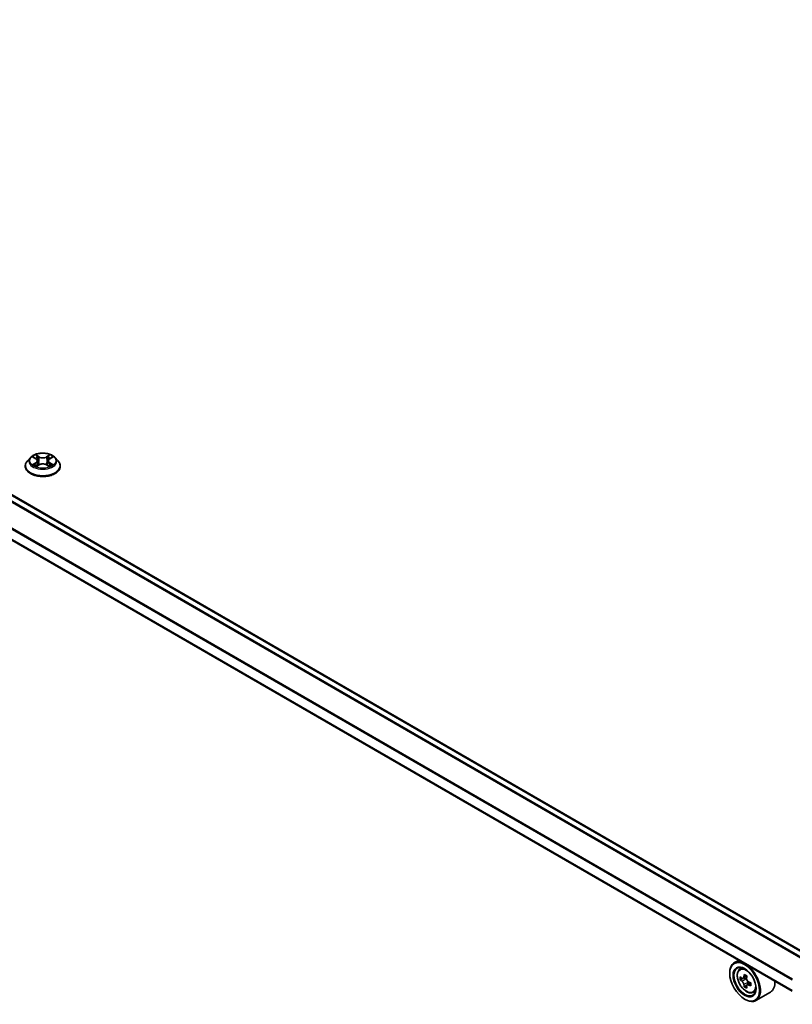
# Model space of a CAD drawing. Units: millimetres. Extents: x 36 to 10262, y 20 to 1846.
# Drawn here: x 333 to 373, y 439 to 490 of the extents above; entities that cross this region are included whole.
import ezdxf

# ---------------------------------------------------------------- set-up
doc = ezdxf.new("R2010")
doc.units = ezdxf.units.MM
doc.header["$LTSCALE"] = 2.5
doc.layers.add('Visible (ISO)', color=7, linetype='Continuous', lineweight=35)
doc.layers.add('Visible Narrow (ISO)', color=7, linetype='Continuous', lineweight=25)

msp = doc.modelspace()

# ---------------------------------------------------------------- linework, layer by layer
at = {"layer": 'Visible (ISO)'}
for p, q in [((373.6222, 441.5321), (289.7222, 489.9718)), ((372.755, 439.6985), (288.8772, 488.1254)), ((333.2949, 467.3118), (333.1399, 467.1389)), ((333.4471, 467.3306), (333.5798, 467.2512)), ((334.2918, 467.2512), (334.4245, 467.3306)), ((334.5767, 467.3118), (334.7317, 467.1389)), ((333.0296, 466.8629), (333.0296, 466.8732)), ((333.6045, 466.8572), (333.7428, 466.9343)), ((333.6618, 467.142), (333.6874, 466.9034)), ((334.1288, 466.9343), (334.2671, 466.8572)), ((334.2099, 467.142), (334.1842, 466.9034)), ((334.8421, 466.8629), (334.8421, 466.8732)), ((369.9838, 441.2985), (369.7451, 441.1607)), ((370.0222, 440.829), (370.1264, 440.9205)), ((369.5121, 440.6201), (369.5121, 440.6457)), ((370.1875, 440.3564), (370.0568, 440.2809)), ((370.4009, 440.4707), (370.2141, 440.3628)), ((370.249, 440.383), (370.3435, 440.3284)), ((370.3949, 439.9977), (370.2639, 439.922)), ((370.6003, 440.1249), (370.4136, 440.0171)), ((370.4484, 440.1466), (370.4484, 440.0372)), ((370.2855, 439.2806), (370.3076, 439.2678)), ((370.7214, 439.6179), (370.8528, 439.6624)), ((371.6214, 439.6459), (370.8701, 439.2121))]:
    msp.add_line(p, q, dxfattribs=at)
for major_axis in [(-0.5469, 0.9472), (0.4219, -0.7307)]:
    msp.add_ellipse((370.2855, 440.1736), major_axis=major_axis, ratio=0.5773503, dxfattribs=at)
for centre, major_axis, ratio, start_param, end_param in [((370.3076, 440.1864), (0.5625, -0.9743), 0.5773503, 5.4977871, 10.2101761), ((370.3076, 440.1864), (0.4062, -0.7036), 0.5773503, 2.375245, 7.049533), ((371.6384, 441.2737), (-1.1198, -1.9386), 0.5772059, 5.454279, 5.5415452), ((371.9146, 441.1939), (-2.2706, 0.0005), 0.5774946, 0.6126238, 0.6769251), ((371.9146, 441.0345), (2.2706, -0.0005), 0.5774946, 3.7542164, 3.8185178), ((371.8456, 441.1541), (-1.1357, -1.9661), 0.5772059, 5.3250127, 5.389314), ((371.9147, 441.4331), (-2.2388, 0.0005), 0.5774946, 0.7418901, 0.8291563), ((370.3435, 440.2072), (0.0742, -0.1286), 0.5773503, 1.7944263, 2.3559445), ((371.9837, 441.0743), (1.1357, 1.9661), 0.5772059, 2.18342, 2.2477214), ((371.8456, 441.1541), (-1.1357, -1.9661), 0.5772059, 5.6065102, 5.6708115), ((371.9146, 440.7953), (2.2388, -0.0005), 0.5774946, 3.8834828, 3.9707489), ((371.9837, 441.0743), (1.1357, 1.9661), 0.5772059, 2.4649175, 2.5292189), ((370.3435, 440.2072), (0.0742, -0.1286), 0.5773503, 0.7851482, 1.3458951), ((371.9146, 441.1939), (-2.2706, 0.0005), 0.5774946, 0.8941213, 0.9584226), ((371.9146, 441.0345), (2.2706, -0.0005), 0.5774946, 4.0357139, 4.1000153), ((372.1908, 440.9546), (1.1198, 1.9386), 0.5772059, 2.3126864, 2.3999525), ((371.0589, 440.6201), (0.5625, -0.9743), 0.5773503, 0, 0.8481438)]:
    msp.add_ellipse(centre, major_axis=major_axis, ratio=ratio, start_param=start_param, end_param=end_param, dxfattribs=at)
for points, knots in [([(334.5767, 467.3118), (334.5383, 467.3546), (334.4896, 467.3921), (334.3747, 467.4567), (334.3078, 467.4833), (334.1641, 467.5221), (334.0875, 467.5344), (333.932, 467.5438), (333.8533, 467.5411), (333.701, 467.5208), (333.6275, 467.5033), (333.4922, 467.4545), (333.4307, 467.4232), (333.347, 467.3633), (333.3189, 467.3386), (333.2949, 467.3118)], [1.2629648, 1.2629648, 1.2629648, 1.2629648, 1.5839777, 1.5839777, 1.9184063, 1.9184063, 2.2514838, 2.2514838, 2.5827972, 2.5827972, 2.9145331, 2.9145331, 3.2485111, 3.2485111, 3.4494242, 3.4494242, 3.4494242, 3.4494242]), ([(333.1399, 467.1389), (333.126, 467.1233), (333.1131, 467.1072), (333.09, 467.074), (333.0797, 467.0569), (333.0618, 467.0218), (333.0543, 467.0039), (333.042, 466.9673), (333.0374, 466.9487), (333.0311, 466.9112), (333.0296, 466.8922), (333.0296, 466.8732)], [3.4494242, 3.4494242, 3.4494242, 3.4494242, 3.54493753, 3.54493753, 3.64045085, 3.64045085, 3.73596417, 3.73596417, 3.83147749, 3.83147749, 3.92699082, 3.92699082, 3.92699082, 3.92699082]), ([(333.0296, 466.8629), (333.0296, 466.807), (333.0443, 466.7512), (333.1014, 466.6445), (333.1449, 466.5937), (333.2569, 466.5015), (333.3266, 466.4605), (333.484, 466.3936), (333.5719, 466.3678), (333.7568, 466.3338), (333.8537, 466.3256), (334.0469, 466.3274), (334.1432, 466.3374), (334.3258, 466.3748), (334.4121, 466.4022), (334.5661, 466.472), (334.6338, 466.5144), (334.7431, 466.6108), (334.7848, 466.6648), (334.8314, 466.7676), (334.8421, 466.8152), (334.8421, 466.8629)], [3.9269908, 3.9269908, 3.9269908, 3.9269908, 4.2267014, 4.2267014, 4.5391124, 4.5391124, 4.8636054, 4.8636054, 5.1893334, 5.1893334, 5.5140838, 5.5140838, 5.8384387, 5.8384387, 6.1632728, 6.1632728, 6.4890702, 6.4890702, 6.8129852, 6.8129852, 7.0685835, 7.0685835, 7.0685835, 7.0685835]), ([(333.5072, 466.9239), (333.5128, 466.9192), (333.5189, 466.9145), (333.532, 466.9051), (333.5391, 466.9004), (333.554, 466.8911), (333.5618, 466.8866), (333.5784, 466.8776), (333.5871, 466.8732), (333.6015, 466.8665), (333.6069, 466.864), (333.6125, 466.8616)], [4.53490148, 4.53490148, 4.53490148, 4.53490148, 4.60505141, 4.60505141, 4.67520135, 4.67520135, 4.74535128, 4.74535128, 4.81550122, 4.81550122, 4.85637589, 4.85637589, 4.85637589, 4.85637589]), ([(333.6618, 467.142), (333.6608, 467.1505), (333.6589, 467.1589), (333.653, 467.1753), (333.6491, 467.1833), (333.6395, 467.1987), (333.6339, 467.2062), (333.621, 467.2203), (333.6137, 467.227), (333.5978, 467.2397), (333.5891, 467.2457), (333.5798, 467.2512)], [0.84730152, 0.84730152, 0.84730152, 0.84730152, 0.98850982, 0.98850982, 1.12971813, 1.12971813, 1.27092643, 1.27092643, 1.41213473, 1.41213473, 1.55334303, 1.55334303, 1.55334303, 1.55334303]), ([(334.1288, 466.9343), (334.108, 466.9459), (334.0843, 466.9555), (334.0333, 466.9701), (334.006, 466.9751), (333.9501, 466.9801), (333.9215, 466.9801), (333.8656, 466.9751), (333.8383, 466.9701), (333.7873, 466.9555), (333.7636, 466.9459), (333.7428, 466.9343)], [1.5882496, 1.5882496, 1.5882496, 1.5882496, 1.8954276, 1.8954276, 2.2026055, 2.2026055, 2.5097835, 2.5097835, 2.8169614, 2.8169614, 3.1241394, 3.1241394, 3.1241394, 3.1241394]), ([(334.2918, 467.2512), (334.2825, 467.2457), (334.2738, 467.2397), (334.2579, 467.227), (334.2507, 467.2203), (334.2377, 467.2062), (334.2321, 467.1987), (334.2225, 467.1833), (334.2186, 467.1753), (334.2127, 467.1589), (334.2108, 467.1505), (334.2099, 467.142)], [3.15904595, 3.15904595, 3.15904595, 3.15904595, 3.30025425, 3.30025425, 3.44146255, 3.44146255, 3.58267086, 3.58267086, 3.72387916, 3.72387916, 3.86508746, 3.86508746, 3.86508746, 3.86508746]), ([(334.2591, 466.8616), (334.2647, 466.864), (334.2701, 466.8665), (334.2845, 466.8732), (334.2932, 466.8776), (334.3098, 466.8866), (334.3177, 466.8911), (334.3326, 466.9004), (334.3396, 466.9051), (334.3527, 466.9145), (334.3588, 466.9192), (334.3645, 466.9239)], [6.13919839, 6.13919839, 6.13919839, 6.13919839, 6.18007307, 6.18007307, 6.250223, 6.250223, 6.32037294, 6.32037294, 6.39052288, 6.39052288, 6.46067281, 6.46067281, 6.46067281, 6.46067281]), ([(334.8421, 466.8732), (334.8421, 466.8922), (334.8405, 466.9112), (334.8343, 466.9487), (334.8296, 466.9673), (334.8174, 467.0039), (334.8098, 467.0218), (334.7919, 467.0569), (334.7816, 467.074), (334.7585, 467.1072), (334.7457, 467.1233), (334.7317, 467.1389)], [0.78539816, 0.78539816, 0.78539816, 0.78539816, 0.88091149, 0.88091149, 0.97642481, 0.97642481, 1.07193813, 1.07193813, 1.16745145, 1.16745145, 1.26296478, 1.26296478, 1.26296478, 1.26296478]), ([(370.0222, 440.829), (369.9886, 440.7995), (369.9619, 440.7619), (369.921, 440.6712), (369.9085, 440.6169), (369.8998, 440.4963), (369.9048, 440.4294), (369.932, 440.2923), (369.9543, 440.222), (370.0135, 440.0852), (370.0503, 440.0188), (370.1348, 439.8956), (370.1825, 439.839), (370.2849, 439.7409), (370.3395, 439.6994), (370.4514, 439.6368), (370.5087, 439.6155), (370.6184, 439.5983), (370.6712, 439.6013), (370.7201, 439.6175), (370.7208, 439.6177), (370.7214, 439.6179)], [0.9005914, 0.9005914, 0.9005914, 0.9005914, 1.1790876, 1.1790876, 1.4909065, 1.4909065, 1.8245414, 1.8245414, 2.158883, 2.158883, 2.4909654, 2.4909654, 2.82282, 2.82282, 3.1566508, 3.1566508, 3.4913749, 3.4913749, 3.8080718, 3.8080718, 3.8122975, 3.8122975, 3.8122975, 3.8122975]), ([(370.1446, 440.3729), (370.1563, 440.3645), (370.1691, 440.3587), (370.1933, 440.3552), (370.2047, 440.3574), (370.2234, 440.3682), (370.2319, 440.3774), (370.2442, 440.4021), (370.2481, 440.4175), (370.2495, 440.4335)], [0, 0, 0, 0, 0.017936943, 0.017936943, 0.035873886, 0.035873886, 0.053810829, 0.053810829, 0.071747772, 0.071747772, 0.071747772, 0.071747772]), ([(370.3877, 440.3537), (370.3862, 440.3377), (370.3876, 440.3193), (370.3966, 440.2823), (370.4043, 440.2637), (370.423, 440.2314), (370.4352, 440.2154), (370.4627, 440.1891), (370.478, 440.1787), (370.4926, 440.1719)], [0, 0, 0, 0, 0.017936943, 0.017936943, 0.035873886, 0.035873886, 0.053810829, 0.053810829, 0.071747772, 0.071747772, 0.071747772, 0.071747772]), ([(370.2495, 440.0317), (370.248, 440.046), (370.2442, 440.063), (370.2318, 440.0981), (370.2233, 440.1162), (370.2047, 440.1486), (370.1932, 440.165), (370.169, 440.1932), (370.1562, 440.2051), (370.1445, 440.2135)], [0, 0, 0, 0, 0.017936943, 0.017936943, 0.035873886, 0.035873886, 0.053810829, 0.053810829, 0.071747772, 0.071747772, 0.071747772, 0.071747772]), ([(370.4926, 440.0125), (370.478, 440.0192), (370.4627, 440.0236), (370.4352, 440.0252), (370.4229, 440.0225), (370.4043, 440.0117), (370.3966, 440.003), (370.3875, 439.9802), (370.3861, 439.9662), (370.3876, 439.9519)], [0, 0, 0, 0, 0.017936943, 0.017936943, 0.035873886, 0.035873886, 0.053810829, 0.053810829, 0.071747772, 0.071747772, 0.071747772, 0.071747772])]:
    msp.add_open_spline(points, degree=3, knots=knots, dxfattribs=at)
at = {"layer": 'Visible Narrow (ISO)'}
for p, q in [((289.3969, 489.7881), (373.3004, 441.3464)), ((373.3503, 441.3751), (289.4309, 489.826)), ((289.6753, 489.9672), (373.5947, 441.5163)), ((288.8578, 488.7112), (372.755, 440.2731)), ((372.7583, 440.3157), (288.868, 488.7498)), ((372.755, 439.7302), (288.8578, 488.1683)), ((333.4026, 467.3518), (333.5718, 467.2506)), ((333.7504, 467.3537), (333.5751, 467.4514)), ((333.6294, 467.397), (333.7396, 467.3356)), ((333.7396, 467.3356), (333.7238, 467.1143)), ((334.2965, 467.4514), (334.1212, 467.3537)), ((334.132, 467.3356), (334.2422, 467.397)), ((334.132, 467.3356), (334.1478, 467.1143)), ((334.2998, 467.2506), (334.4691, 467.3518)), ((333.5718, 467.0365), (333.4026, 466.9353)), ((333.4766, 466.955), (333.583, 467.0186)), ((333.5751, 466.8357), (333.7504, 466.9334)), ((333.583, 467.0186), (333.594, 466.87)), ((334.1212, 466.9334), (334.2965, 466.8357)), ((334.2886, 467.0186), (334.2776, 466.87)), ((334.2886, 467.0186), (334.395, 466.955)), ((334.4691, 466.9353), (334.2998, 467.0365)), ((370.1445, 440.2135), (370.3435, 440.3284)), ((370.2495, 440.4335), (370.365, 440.5002)), ((370.4484, 440.1466), (370.2495, 440.0317)), ((370.6081, 440.0792), (370.4926, 440.0125))]:
    msp.add_line(p, q, dxfattribs=at)
for centre, major_axis, ratio, start_param, end_param in [((333.9358, 467.1203), (-0.7216, 0), 0.5773503, 5.8056187, 9.9023446), ((333.9358, 467.1435), (-0.6438, 0), 0.5773503, 5.3071026, 5.6884717), ((333.9358, 467.0727), (0.5038, 0), 0.5773503, 2.1762943, 2.4206222), ((333.6186, 467.3916), (-0.0128, -0.009), 0.1849737, 1.043317, 2.4384992), ((333.657, 467.3108), (-0.0151, -0.0042), 0.2229178, 3.8515805, 5.2070037), ((333.7504, 467.3409), (-0.0076, -0.0136), 0.5671862, 3.9184152, 5.401945), ((333.9358, 467.4529), (0.2825, 0), 0.5773503, 3.9444441, 5.4803339), ((333.9358, 467.4645), (-0.2669, 0), 0.5773503, 0.8028515, 2.3387412), ((334.1212, 467.3409), (0.0076, -0.0136), 0.5671862, 0.8812403, 2.3647701), ((334.2146, 467.3108), (-0.0151, 0.0042), 0.2229178, 4.2177743, 5.5731974), ((333.9358, 467.0727), (0.5038, 0), 0.5773503, 0.7209705, 0.9652983), ((334.253, 467.3916), (-0.0128, 0.009), 0.1849737, 0.7030935, 2.0982756), ((333.9358, 467.1435), (-0.6438, 0), 0.5773503, 3.7363063, 4.1176753), ((333.9358, 466.9011), (-0.8962, 0), 0.5773503, 5.8056187, 9.9023446), ((333.9358, 466.8732), (-0.9063, 0), 0.5773503, 0, 3.1415927), ((333.9358, 466.8629), (0.9063, 0), 0.5773503, 3.1415927, 6.2831853), ((333.9358, 467.1435), (0.6438, 0), 0.5773503, 3.7363063, 4.1176753), ((333.4878, 466.9498), (-0.003, -0.0153), 0.7797536, 4.5269049, 5.922087), ((333.5331, 466.9174), (-0.0133, -0.0082), 0.7297361, 5.1634453, 5.7754826), ((333.5718, 467.2378), (0.008, 0.0134), 0.5873385, 0, 0.7942785), ((333.3798, 467.1435), (0.2669, 0), 0.5773503, 5.5152404, 7.0511302), ((333.5718, 467.0237), (0.008, -0.0134), 0.5873385, 0.8637843, 2.3473142), ((333.3798, 467.1319), (0.2825, 0), 0.5773503, 5.5152404, 6.3450887), ((333.713, 467.1089), (-0.0151, -0.0042), 0.2228845, 3.8515738, 5.2026198), ((333.7504, 466.9206), (-0.0076, 0.0136), 0.5671862, 5.5063628, 6.2831853), ((333.9358, 466.8225), (0.2669, 0), 0.5773503, 0.8028515, 2.3387412), ((334.1212, 466.9206), (0.0076, 0.0136), 0.5671862, 0, 0.7768225), ((334.1586, 467.1089), (-0.0151, 0.0042), 0.2228845, 4.2221582, 5.5732041), ((334.4918, 467.1435), (-0.2669, 0), 0.5773503, 5.5152404, 7.0511302), ((334.4918, 467.1319), (-0.2825, 0), 0.5773503, 6.221282, 7.0511302), ((334.2998, 467.0237), (-0.008, -0.0134), 0.5873385, 3.9358711, 5.419401), ((334.2998, 467.2378), (-0.008, 0.0134), 0.5873385, 5.4889069, 6.2831853), ((333.9358, 467.1435), (0.6438, 0), 0.5773503, 5.3071026, 5.6884717), ((334.3385, 466.9174), (-0.0133, 0.0082), 0.7297361, 3.6492954, 4.2613326), ((334.3838, 466.9498), (0.003, -0.0153), 0.7797536, 0.3610983, 1.7562804), ((370.4122, 440.2467), (-0.3519, 0.6096), 0.5773503, 5.8594015, 6.3981286), ((370.4122, 440.2467), (0.3519, -0.6096), 0.5773503, 6.168242, 6.7069691)]:
    msp.add_ellipse(centre, major_axis=major_axis, ratio=ratio, start_param=start_param, end_param=end_param, dxfattribs=at)
for centre, major_axis in [((333.9358, 467.1435), (0.6692, 0)), ((370.3769, 440.2264), (-0.3302, 0.5719))]:
    msp.add_ellipse(centre, major_axis=major_axis, ratio=0.5773503, dxfattribs=at)
for points, knots in [([(333.4773, 467.3125), (333.4748, 467.3153), (333.4721, 467.318), (333.4625, 467.3265), (333.4551, 467.3315), (333.4403, 467.3395), (333.4331, 467.3426), (333.4181, 467.348), (333.4103, 467.3501), (333.4026, 467.3518)], [0.001908258, 0.001908258, 0.001908258, 0.001908258, 0.005934038, 0.005934038, 0.0154285, 0.0154285, 0.023744988, 0.023744988, 0.032394303, 0.032394303, 0.032394303, 0.032394303]), ([(333.4026, 467.3518), (333.4096, 467.3491), (333.4167, 467.3462), (333.4305, 467.3398), (333.4371, 467.3364), (333.4448, 467.332), (333.4459, 467.3313), (333.4471, 467.3306)], [-0.032394303, -0.032394303, -0.032394303, -0.032394303, -0.023744988, -0.023744988, -0.0154285, -0.0154285, -0.013913302, -0.013913302, -0.013913302, -0.013913302]), ([(333.6294, 467.397), (333.6243, 467.402), (333.6193, 467.4071), (333.6068, 467.4202), (333.5994, 467.428), (333.5864, 467.441), (333.5807, 467.4464), (333.5751, 467.4514)], [-0.032055974, -0.032055974, -0.032055974, -0.032055974, -0.02365019, -0.02365019, -0.010200936, -0.010200936, 0.000338329, 0.000338329, 0.000338329, 0.000338329]), ([(333.5751, 467.4514), (333.5786, 467.446), (333.5821, 467.4397), (333.5905, 467.4242), (333.5954, 467.4145), (333.605, 467.398), (333.609, 467.3914), (333.6136, 467.3851)], [-0.000338329, -0.000338329, -0.000338329, -0.000338329, 0.010200936, 0.010200936, 0.02365019, 0.02365019, 0.032055974, 0.032055974, 0.032055974, 0.032055974]), ([(333.6136, 467.3851), (333.6215, 467.3742), (333.6285, 467.3624), (333.6405, 467.3377), (333.6454, 467.3248), (333.6491, 467.3118)], [-0.028982846, -0.028982846, -0.028982846, -0.028982846, -0.014585063, -0.014585063, 0, 0, 0, 0]), ([(333.6678, 467.3162), (333.6639, 467.3305), (333.6585, 467.3447), (333.6455, 467.372), (333.6379, 467.385), (333.6294, 467.397)], [0, 0, 0, 0, 0.014585063, 0.014585063, 0.028982846, 0.028982846, 0.028982846, 0.028982846]), ([(333.6491, 467.3118), (333.6584, 467.2782), (333.6677, 467.2445), (333.6864, 467.1772), (333.6957, 467.1436), (333.7051, 467.1099)], [-0.068779854, -0.068779854, -0.068779854, -0.068779854, -0.034389927, -0.034389927, 0, 0, 0, 0]), ([(333.7238, 467.1143), (333.7145, 467.1479), (333.7051, 467.1816), (333.6865, 467.2489), (333.6772, 467.2825), (333.6678, 467.3162)], [0, 0, 0, 0, 0.034389927, 0.034389927, 0.068779854, 0.068779854, 0.068779854, 0.068779854]), ([(334.2038, 467.3162), (334.1945, 467.2825), (334.1851, 467.2489), (334.1665, 467.1816), (334.1571, 467.1479), (334.1478, 467.1143)], [0, 0, 0, 0, 0.034389927, 0.034389927, 0.068779854, 0.068779854, 0.068779854, 0.068779854]), ([(334.1665, 467.1099), (334.1759, 467.1436), (334.1852, 467.1772), (334.2039, 467.2445), (334.2132, 467.2782), (334.2226, 467.3118)], [-0.068779854, -0.068779854, -0.068779854, -0.068779854, -0.034389927, -0.034389927, 0, 0, 0, 0]), ([(334.2422, 467.397), (334.2337, 467.3849), (334.226, 467.3718), (334.213, 467.3445), (334.2077, 467.3304), (334.2038, 467.3162)], [0, 0, 0, 0, 0.014491423, 0.014491423, 0.028982846, 0.028982846, 0.028982846, 0.028982846]), ([(334.2226, 467.3118), (334.2261, 467.3247), (334.231, 467.3376), (334.243, 467.3623), (334.2501, 467.3741), (334.258, 467.3851)], [-0.028982846, -0.028982846, -0.028982846, -0.028982846, -0.014491423, -0.014491423, 0, 0, 0, 0]), ([(334.2965, 467.4514), (334.2919, 467.4473), (334.2873, 467.443), (334.2781, 467.4339), (334.2736, 467.4293), (334.2637, 467.419), (334.2584, 467.4134), (334.2494, 467.4041), (334.2458, 467.4005), (334.2422, 467.397)], [-0.032394303, -0.032394303, -0.032394303, -0.032394303, -0.023744988, -0.023744988, -0.0154285, -0.0154285, -0.005934038, -0.005934038, 0, 0, 0, 0]), ([(334.258, 467.3851), (334.2613, 467.3896), (334.2642, 467.3941), (334.2714, 467.406), (334.2753, 467.413), (334.282, 467.4257), (334.285, 467.4313), (334.2908, 467.4419), (334.2937, 467.4469), (334.2965, 467.4514)], [0, 0, 0, 0, 0.005934038, 0.005934038, 0.0154285, 0.0154285, 0.023744988, 0.023744988, 0.032394303, 0.032394303, 0.032394303, 0.032394303]), ([(334.4691, 467.3518), (334.4596, 467.3498), (334.4501, 467.347), (334.4291, 467.3387), (334.4178, 467.3327), (334.4029, 467.3212), (334.3983, 467.3171), (334.3943, 467.3125)], [-0.000338329, -0.000338329, -0.000338329, -0.000338329, 0.010200936, 0.010200936, 0.02365019, 0.02365019, 0.030147716, 0.030147716, 0.030147716, 0.030147716]), ([(334.4245, 467.3306), (334.4306, 467.3343), (334.4369, 467.3376), (334.4518, 467.3449), (334.4605, 467.3485), (334.4691, 467.3518)], [-0.018142672, -0.018142672, -0.018142672, -0.018142672, -0.010200936, -0.010200936, 0.000338329, 0.000338329, 0.000338329, 0.000338329]), ([(333.4766, 466.955), (333.4714, 466.954), (333.4656, 466.9529), (333.4496, 466.9495), (333.4391, 466.947), (333.4198, 466.9414), (333.4111, 466.9385), (333.4026, 466.9353)], [-0.032055974, -0.032055974, -0.032055974, -0.032055974, -0.02365019, -0.02365019, -0.010200936, -0.010200936, 0.000338329, 0.000338329, 0.000338329, 0.000338329]), ([(333.4026, 466.9353), (333.412, 466.9373), (333.4215, 466.9386), (333.4425, 466.94), (333.4538, 466.9397), (333.4702, 466.9381), (333.4759, 466.9372), (333.4808, 466.9363)], [-0.000338329, -0.000338329, -0.000338329, -0.000338329, 0.010200936, 0.010200936, 0.02365019, 0.02365019, 0.032055974, 0.032055974, 0.032055974, 0.032055974]), ([(333.5219, 466.9225), (333.5164, 466.9313), (333.5097, 466.9386), (333.4944, 466.9495), (333.4858, 466.9532), (333.4766, 466.955)], [0, 0, 0, 0, 0.014585063, 0.014585063, 0.028982846, 0.028982846, 0.028982846, 0.028982846]), ([(333.4808, 466.9363), (333.4891, 466.9348), (333.4968, 466.9315), (333.5048, 466.9258), (333.506, 466.9249), (333.5072, 466.9239)], [-0.028982846, -0.028982846, -0.028982846, -0.028982846, -0.014585063, -0.014585063, -0.012042017, -0.012042017, -0.012042017, -0.012042017]), ([(333.6097, 466.8601), (333.608, 466.8602), (333.6063, 466.8602), (333.6002, 466.8595), (333.5964, 466.858), (333.5896, 466.8535), (333.5867, 466.8508), (333.5808, 466.8441), (333.578, 466.8401), (333.5751, 466.8357)], [0.002440164, 0.002440164, 0.002440164, 0.002440164, 0.005934038, 0.005934038, 0.0154285, 0.0154285, 0.023744988, 0.023744988, 0.032394303, 0.032394303, 0.032394303, 0.032394303]), ([(333.5751, 466.8357), (333.5797, 466.8397), (333.5843, 466.8435), (333.5935, 466.8504), (333.5981, 466.8534), (333.6033, 466.8565), (333.6039, 466.8568), (333.6045, 466.8572)], [-0.032394303, -0.032394303, -0.032394303, -0.032394303, -0.023744988, -0.023744988, -0.0154285, -0.0154285, -0.014299664, -0.014299664, -0.014299664, -0.014299664]), ([(333.7051, 467.1099), (333.7184, 467.0619), (333.7337, 467.0146), (333.7546, 466.9602), (333.7578, 466.9519), (333.7612, 466.9437)], [-0.098241255, -0.098241255, -0.098241255, -0.098241255, -0.049120627, -0.049120627, -0.040233478, -0.040233478, -0.040233478, -0.040233478]), ([(333.776, 466.9502), (333.773, 466.9581), (333.7701, 466.966), (333.7507, 467.0198), (333.7363, 467.0667), (333.7238, 467.1143)], [0.040586257, 0.040586257, 0.040586257, 0.040586257, 0.049120627, 0.049120627, 0.098241255, 0.098241255, 0.098241255, 0.098241255]), ([(334.1478, 467.1143), (334.1353, 467.0667), (334.1209, 467.0198), (334.1015, 466.966), (334.0986, 466.9581), (334.0956, 466.9502)], [0, 0, 0, 0, 0.049120627, 0.049120627, 0.057654997, 0.057654997, 0.057654997, 0.057654997]), ([(334.1104, 466.9437), (334.1138, 466.9519), (334.1171, 466.9602), (334.1379, 467.0146), (334.1532, 467.0619), (334.1665, 467.1099)], [-0.058007777, -0.058007777, -0.058007777, -0.058007777, -0.049120627, -0.049120627, 0, 0, 0, 0]), ([(334.2965, 466.8357), (334.293, 466.8411), (334.2895, 466.8458), (334.2812, 466.8546), (334.2762, 466.8579), (334.2677, 466.86), (334.2649, 466.8603), (334.2619, 466.8601)], [-0.000338329, -0.000338329, -0.000338329, -0.000338329, 0.010200936, 0.010200936, 0.02365019, 0.02365019, 0.02961581, 0.02961581, 0.02961581, 0.02961581]), ([(334.2671, 466.8572), (334.2713, 466.8549), (334.2754, 466.8522), (334.2852, 466.8452), (334.2909, 466.8406), (334.2965, 466.8357)], [-0.01775631, -0.01775631, -0.01775631, -0.01775631, -0.010200936, -0.010200936, 0.000338329, 0.000338329, 0.000338329, 0.000338329]), ([(334.395, 466.955), (334.3857, 466.9532), (334.3771, 466.9495), (334.3618, 466.9385), (334.3552, 466.9313), (334.3497, 466.9225)], [0, 0, 0, 0, 0.014491423, 0.014491423, 0.028982846, 0.028982846, 0.028982846, 0.028982846]), ([(334.3645, 466.9239), (334.3656, 466.9248), (334.3667, 466.9257), (334.3748, 466.9315), (334.3825, 466.9348), (334.3908, 466.9363)], [-0.016940829, -0.016940829, -0.016940829, -0.016940829, -0.014491423, -0.014491423, 0, 0, 0, 0]), ([(334.3908, 466.9363), (334.3943, 466.937), (334.3981, 466.9376), (334.4091, 466.939), (334.4165, 466.9395), (334.4313, 466.9397), (334.4385, 466.9395), (334.4535, 466.9381), (334.4613, 466.9369), (334.4691, 466.9353)], [0, 0, 0, 0, 0.005934038, 0.005934038, 0.0154285, 0.0154285, 0.023744988, 0.023744988, 0.032394303, 0.032394303, 0.032394303, 0.032394303]), ([(334.4691, 466.9353), (334.462, 466.9379), (334.4549, 466.9403), (334.4412, 466.9445), (334.4345, 466.9464), (334.4207, 466.9498), (334.4136, 466.9513), (334.4027, 466.9535), (334.3987, 466.9543), (334.395, 466.955)], [-0.032394303, -0.032394303, -0.032394303, -0.032394303, -0.023744988, -0.023744988, -0.0154285, -0.0154285, -0.005934038, -0.005934038, 0, 0, 0, 0])]:
    msp.add_open_spline(points, degree=3, knots=knots, dxfattribs=at)
for points in [[(333.533, 466.9045), (333.5293, 466.9105), (333.5256, 466.9165), (333.5219, 466.9225)], [(334.3497, 466.9225), (334.346, 466.9165), (334.3423, 466.9105), (334.3386, 466.9045)]]:
    msp.add_open_spline(points, degree=3, dxfattribs=at)

doc.saveas('drawing.dxf')
